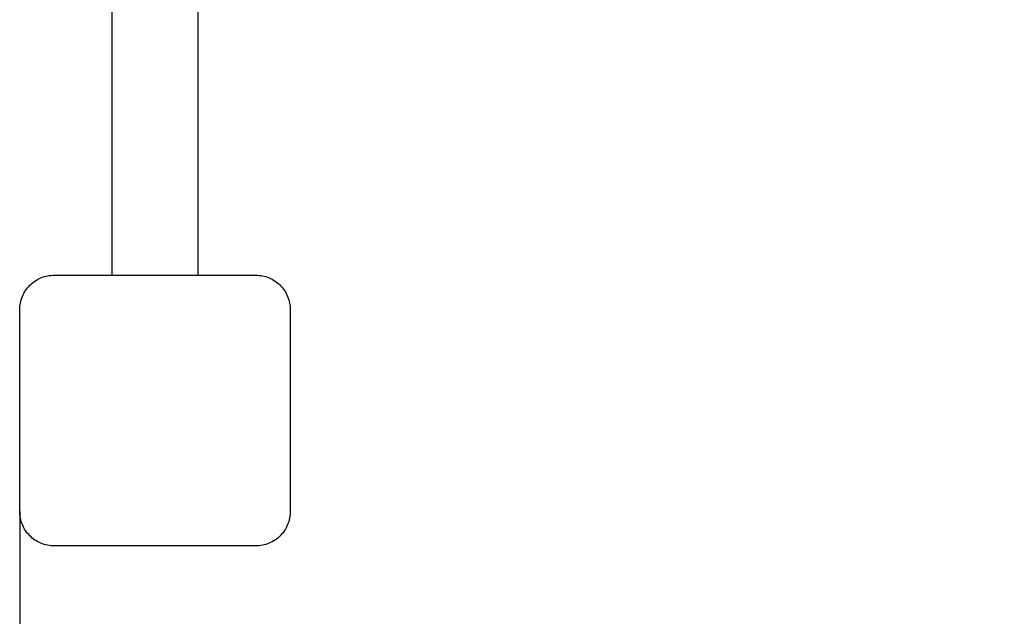
# Model space of a CAD drawing. Units: millimetres. Extents: x 39142 to 48167, y -3670 to 4923.
# Drawn here: x 42101 to 42443, y -344 to -137 of the extents above; entities that cross this region are included whole.
import ezdxf

# ---------------------------------------------------------------- set-up
doc = ezdxf.new("R2010")
doc.units = ezdxf.units.MM
doc.header["$LTSCALE"] = 50
doc.layers.add('Widoczne (ISO)', color=7, linetype='Continuous', lineweight=25)
doc.styles.get("Standard").update_dxf_attribs({"font": 'tahoma.ttf'})
doc.dimstyles.get("Standard").update_dxf_attribs({"dimtxt": 0.18, "dimasz": 0.18, "dimexe": 0.18, "dimexo": 0.0625, "dimgap": 0.09, "dimtad": 0, "dimtih": 1, "dimtoh": 1, "dimdec": 4, "dimzin": 0, "dimdsep": 46, "dimtxsty": 'Standard', "dimcen": 0.09, "dimadec": 0, "dimazin": 0, "dimtfac": 1, "dimtdec": 4, "dimtofl": 0, "dimtmove": 0, "dimatfit": 3, "dimfxl": 1, "dimtolj": 1, "dimtzin": 0, "dimarcsym": 0})

# ---------------------------------------------------------------- blocks, each defined once
blk = doc.blocks.new('*D39')
at = {"color": 0, "lineweight": -2, "transparency": 16777216}
for p, q in [((42100.88, -307.38), (42100.88, -3669.59)), ((45271.88, -305.37), (45271.88, -3669.59)), ((44971.88, -3469.59), (42400.88, -3469.59))]:
    blk.add_line(p, q, dxfattribs=at)
at = {"color": 0, "transparency": 16777216}
for points in [[(42400.88, -3419.59), (42400.88, -3519.59), (42100.88, -3469.59)], [(44971.88, -3419.59), (44971.88, -3519.59), (45271.88, -3469.59)]]:
    blk.add_solid(points, dxfattribs=at)
at = {"layer": 'Defpoints', "color": 0, "transparency": 16777216}
for p in [(42100.88, -307.31), (45271.88, -305.31), (42100.88, -3469.59)]:
    blk.add_point(p, dxfattribs=at)
at = {"color": 0, "transparency": 16777216, "insert": (43686.38, -3108.8), "char_height": 500, "attachment_point": 5}
blk.add_mtext('\\A1;{\\fArial|b1|i0|c238|p34;3,30m}', dxfattribs=at)

msp = doc.modelspace()

# ---------------------------------------------------------------- linework, layer by layer
at = {"layer": 'Widoczne (ISO)'}
for p, q in [((42132.88, 1216.69), (42132.88, -225.31)), ((42162.88, -225.31), (42162.88, 1216.69)), ((42112.88, -225.31), (42182.88, -225.31)), ((42100.88, -307.31), (42100.88, -237.31)), ((42194.88, -237.31), (42194.88, -307.31)), ((42182.88, -319.31), (42112.88, -319.31))]:
    msp.add_line(p, q, dxfattribs=at)
for points in [[(42100.88, -237.31), (42100.88, -237.29), (42100.88, -237.27), (42100.89, -235.77), (42101.19, -234.17), (42102.41, -231.23), (42103.33, -229.88), (42104.4, -228.82), (42105.46, -227.76), (42106.81, -226.83), (42109.75, -225.61), (42111.35, -225.31), (42112.85, -225.31), (42112.87, -225.31), (42112.88, -225.31)], [(42182.88, -225.31), (42182.9, -225.31), (42182.91, -225.31), (42184.42, -225.31), (42186.01, -225.61), (42188.96, -226.83), (42190.3, -227.76), (42191.37, -228.82), (42192.43, -229.88), (42193.35, -231.23), (42194.57, -234.17), (42194.88, -235.77), (42194.88, -237.27), (42194.88, -237.29), (42194.88, -237.31)], [(42112.88, -319.31), (42112.87, -319.31), (42112.85, -319.31), (42111.35, -319.3), (42109.75, -319), (42106.81, -317.78), (42105.46, -316.85), (42104.4, -315.79), (42103.33, -314.73), (42102.41, -313.38), (42101.19, -310.44), (42100.89, -308.84), (42100.88, -307.34), (42100.88, -307.32), (42100.88, -307.31)], [(42194.88, -307.31), (42194.88, -307.32), (42194.88, -307.34), (42194.88, -308.84), (42194.57, -310.44), (42193.35, -313.38), (42192.43, -314.73), (42191.37, -315.79), (42190.3, -316.85), (42188.96, -317.78), (42186.01, -319), (42184.42, -319.3), (42182.91, -319.31), (42182.9, -319.31), (42182.88, -319.31)]]:
    msp.add_open_spline(points, degree=3, knots=[6.396479, 6.396479, 6.396479, 6.396479, 6.401197, 6.401197, 6.85277, 6.85277, 7.304342, 7.304342, 7.304342, 7.755915, 7.755915, 8.207487, 8.207487, 8.212206, 8.212206, 8.212206, 8.212206], dxfattribs=at)

# ---------------------------------------------------------------- dimensions: what is measured, and where the dimension line sits
at = {"color": 116}
dim = msp.add_linear_dim(base=(42100.88, -3469.59), p1=(45271.88, -305.31), p2=(42100.88, -307.31), text='{\\fArial|b1|i0|c238|p34;3,30m}', dimstyle='Standard', override={"dimtxt": 500, "dimasz": 300, "dimexe": 200, "dimgap": 54, "dimtad": 1, "dimtih": 0, "dimdec": 0}, dxfattribs=at)
dim.commit()
dim.dimension.update_dxf_attribs({"geometry": '*D39', "text_midpoint": (43686.38, -3108.8)})

doc.saveas('drawing.dxf')
